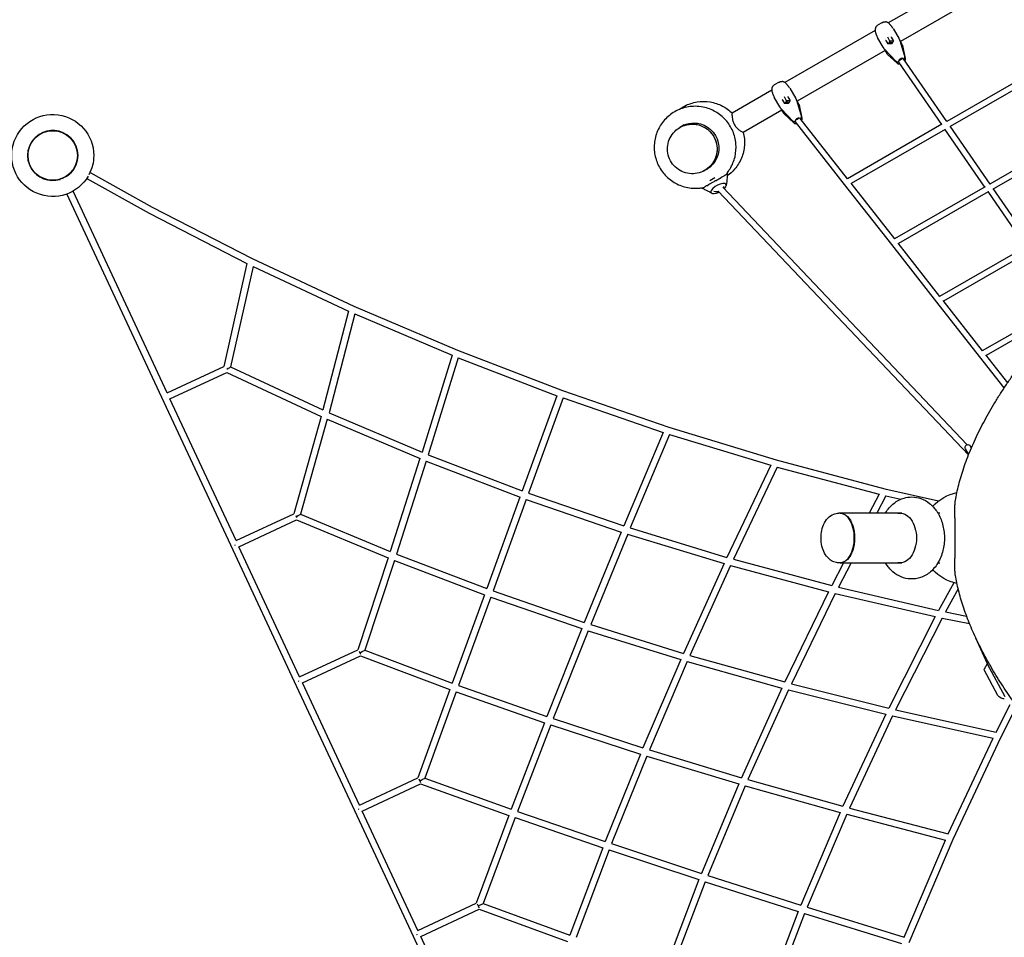
# Model space of a CAD drawing. Units: millimetres. Extents: x -6942 to 5604, y -6818 to 4193.
# Drawn here: x -3496 to -856, y -1071 to 1390 of the extents above; entities that cross this region are included whole.
import ezdxf

# ---------------------------------------------------------------- set-up
doc = ezdxf.new("R2010")
doc.units = ezdxf.units.MM
doc.linetypes.add('STRICHPUNKT', pattern=[1, 0.5, -0.25, 0, -0.25])
doc.layers.add('2D', color=7, linetype='Continuous')
doc.layers.add('SICHER-MIN', color=7, linetype='STRICHPUNKT')

msp = doc.modelspace()

# ---------------------------------------------------------------- linework, layer by layer
at = {"layer": '2D'}
for p, q in [((-907.523, 1531.408), (-1166.926, 1381.642)), ((-880.785, 1477.564), (-1133.664, 1331.564)), ((-1182.157, 1382.842), (-1195.395, 1375.199)), ((-1201.971, 1361.409), (-1444.054, 1221.642)), ((-1153.769, 1366.387), (-1143.887, 1349.27)), ((-1143.887, 1349.27), (-1138.807, 1340.471)), ((-1185.456, 1325.27), (-1195.339, 1342.387)), ((-1180.376, 1316.471), (-1185.456, 1325.27)), ((-1173.256, 1334.818), (-1168.102, 1325.892)), ((-1162.201, 1332.992), (-1168.374, 1343.684)), ((-1158.029, 1325.764), (-1168.116, 1325.892)), ((-1162.201, 1332.992), (-1167.108, 1325.879)), ((-1153.588, 1333.685), (-1162.201, 1332.992)), ((-1153.102, 1334.552), (-1158.256, 1343.479)), ((-1153.095, 1334.564), (-1158.029, 1325.764)), ((-1136.184, 1335.56), (-1122.82, 1291.021)), ((-1135.885, 1335.317), (-1136.077, 1335.206)), ((-1135.615, 1334.575), (-1122.251, 1290.036)), ((-1129.163, 1323.767), (-1134.243, 1332.566)), ((-1120.431, 1286.434), (-1128.059, 1320.927)), ((-1175.233, 1307.564), (-1410.792, 1171.564)), ((-1145.545, 1277.901), (-1177.435, 1311.744)), ((-1177.181, 1311.475), (-1177.373, 1311.363)), ((-1144.976, 1276.916), (-1176.866, 1310.759)), ((-1175.812, 1308.566), (-1170.732, 1299.767)), ((-1168.824, 1297.391), (-1142.766, 1273.539)), ((-1139.63, 1277.473), (-1139.392, 1277.611)), ((-1138.998, 1276.928), (-1139.392, 1277.611)), ((-1139.062, 1276.488), (-1138.859, 1276.605)), ((-1023.511, 1109.281), (-1138.82, 1276.546)), ((-1125.636, 1285.553), (-1125.406, 1285.686)), ((-1009.605, 1117.299), (-1125.607, 1285.569)), ((-1124.96, 1284.63), (-1124.837, 1284.7)), ((-742.524, 1271.377), (-1010.082, 1117.024)), ((-735.082, 1257.199), (-1000.494, 1104.083)), ((-1459.285, 1222.842), (-1472.523, 1215.199)), ((-1479.099, 1201.409), (-1585.625, 1139.906)), ((-1430.898, 1206.387), (-1421.015, 1189.27)), ((-1421.015, 1189.27), (-1415.935, 1180.471)), ((-1462.584, 1165.27), (-1472.467, 1182.387)), ((-1457.504, 1156.471), (-1462.584, 1165.27)), ((-1450.384, 1174.818), (-1445.23, 1165.892)), ((-1439.329, 1172.992), (-1445.503, 1183.684)), ((-1435.157, 1165.764), (-1445.244, 1165.892)), ((-1439.329, 1172.992), (-1444.236, 1165.879)), ((-1430.717, 1173.685), (-1439.329, 1172.992)), ((-1430.23, 1174.552), (-1435.384, 1183.479)), ((-1430.224, 1174.564), (-1435.157, 1165.764)), ((-1413.312, 1175.56), (-1399.948, 1131.021)), ((-1413.013, 1175.317), (-1413.205, 1175.206)), ((-1412.743, 1174.575), (-1399.379, 1130.036)), ((-1406.291, 1163.767), (-1411.371, 1172.566)), ((-1452.361, 1147.564), (-1555.625, 1087.944)), ((-1422.673, 1117.901), (-1454.563, 1151.744)), ((-1454.309, 1151.475), (-1454.501, 1151.363)), ((-1422.104, 1116.916), (-1453.994, 1150.759)), ((-1452.94, 1148.566), (-1447.86, 1139.767)), ((-1445.952, 1137.391), (-1419.894, 1113.539)), ((-1397.559, 1126.434), (-1405.187, 1160.927)), ((-1416.759, 1117.473), (-1416.52, 1117.611)), ((-1415.952, 1116.625), (-1416.52, 1117.611)), ((-1416.19, 1116.488), (-1415.952, 1116.625)), ((-1284.172, 948.509), (-1415.657, 1116.15)), ((-1402.734, 1125.57), (-1402.534, 1125.686)), ((-1275.863, 963.841), (-1402.719, 1125.579)), ((-1402.009, 1124.675), (-1401.966, 1124.7)), ((-1022.863, 1109.654), (-1276.283, 963.598)), ((-1725.783, 1101.132), (-1725.488, 1101.303)), ((-1714.176, 1107.833), (-1725.412, 1101.346)), ((-1014.4, 1096.064), (-1265.888, 951.123)), ((-907.781, 941.405), (-1014.848, 1096.715)), ((-893.871, 949.418), (-1001.1, 1104.962)), ((-640.624, 1095.433), (-894.555, 949.024)), ((-633.421, 1081.117), (-884.76, 936.202)), ((-3354.429, 986.05), (-3353.988, 985.804)), ((-3345.644, 1001.761), (-3345.204, 1001.515)), ((-3307.464, 980.413), (-3140.563, 887.094)), ((-1659.283, 985.951), (-1658.988, 986.121)), ((-1647.676, 992.652), (-1658.912, 986.165)), ((-1599.125, 979.022), (-1597.915, 976.926)), ((-3387.644, 962.085), (-3387.857, 962.542)), ((-3371.33, 969.692), (-3371.544, 970.149)), ((-3316.249, 964.702), (-3149.067, 871.226)), ((-1645.45, 958.719), (-1631.611, 966.709)), ((-1640.439, 952.375), (-1634.158, 956.001)), ((-1629.845, 958.491), (-1615.285, 966.897)), ((-1612.233, 968.659), (-1607.047, 971.654)), ((-1607.945, 950.874), (-1607.808, 949.883)), ((-1599.696, 975.897), (-1598.272, 976.72)), ((-1149.25, 802.412), (-1266.623, 952.06)), ((-3100.649, 389.214), (-3353.057, 930.504)), ((-1666.854, 939.541), (-1665.808, 937.728)), ((-1665.711, 937.784), (-1664.628, 938.409)), ((-1663.003, 939.347), (-1659.902, 941.138)), ((-1653.707, 944.714), (-1649.465, 947.163)), ((-1641.079, 933.231), (-1641.825, 933.897)), ((-1622.701, 930.496), (-951.518, 223.005)), ((-955.277, 250.215), (-1610.848, 941.25)), ((-1157.561, 787.083), (-1284.172, 948.509)), ((-906.856, 941.938), (-1149.855, 802.063)), ((-898.669, 928.189), (-1139.274, 789.692)), ((-797.297, 781.14), (-899.277, 929.069)), ((-783.385, 789.15), (-885.576, 937.385)), ((-3114.868, 377.115), (-3369.37, 922.897)), ((-3140.563, 887.094), (-2872.687, 749.673)), ((-3149.065, 871.225), (-2886.899, 736.734)), ((-1036.638, 632.908), (-1157.561, 787.083)), ((-1028.325, 648.235), (-1140.262, 790.953)), ((-796.051, 781.856), (-1029.148, 647.762)), ((-788.185, 767.923), (-1018.349, 635.516)), ((-2872.688, 749.674), (-2599.811, 621.794)), ((-2886.95, 736.76), (-2948.598, 460.117)), ((-2870.309, 728.68), (-2930.429, 458.895)), ((-2870.318, 728.685), (-2614.038, 608.582)), ((-913.866, 502.302), (-1019.621, 637.138)), ((-2614.084, 608.604), (-2683.22, 343.643)), ((-2599.812, 621.794), (-2322.369, 503.658)), ((-922.178, 486.974), (-1036.638, 632.908)), ((-729.795, 608.214), (-914.937, 501.685)), ((-2597.411, 601.208), (-2666.577, 336.136)), ((-2597.429, 601.215), (-2336.704, 490.198)), ((-787.115, 556.773), (-903.89, 489.582)), ((-2322.369, 503.658), (-2040.801, 395.454)), ((-2336.745, 490.215), (-2417.162, 230.167)), ((-2319.992, 483.461), (-2400.429, 223.352)), ((-2320.019, 483.471), (-2055.326, 381.753)), ((-856.01, 402.61), (-922.178, 486.974)), ((-846.652, 416.605), (-905.474, 491.602)), ((-3100.663, 389.245), (-2948.596, 460.127)), ((-2930.419, 458.942), (-2683.218, 343.652)), ((-3093.077, 372.921), (-2940.775, 443.913)), ((-2940.777, 443.912), (-2687.928, 325.987)), ((-2930.189, -18.93), (-3114.868, 377.115)), ((-2915.88, -7.024), (-3093.056, 372.931)), ((-2055.361, 381.766), (-2148.268, 126.506)), ((-2038.446, 375.61), (-2131.353, 120.349)), ((-2040.801, 395.454), (-1755.556, 297.355)), ((-2038.481, 375.622), (-1770.332, 283.402)), ((-2687.966, 326.005), (-2761.167, 65.112)), ((-2671.336, 318.645), (-2742.806, 63.922)), ((-2671.344, 318.648), (-2422.543, 212.913)), ((-2666.566, 336.176), (-2417.157, 230.183)), ((-1755.556, 297.355), (-1467.086, 209.515)), ((-1770.358, 283.411), (-1875.935, 32.452)), ((-1753.184, 277.817), (-1858.736, 26.916)), ((-1753.226, 277.829), (-1482.139, 195.283)), ((-953.192, 228.001), (-959.692, 239.259)), ((-943.811, 241.752), (-946.702, 246.759)), ((-2422.574, 212.927), (-2502.234, -36.346)), ((-2400.419, 223.384), (-2148.259, 126.529)), ((-951.025, 224.247), (-953.192, 228.001)), ((-2405.833, 206.182), (-2485.485, -43.069)), ((-2405.848, 206.188), (-2154.393, 109.603)), ((-1482.157, 195.288), (-1599.558, -52.227)), ((-1464.631, 190.237), (-1581.983, -57.174)), ((-1467.086, 209.515), (-1175.851, 132.076)), ((-1464.68, 190.25), (-1191.158, 117.52)), ((-1175.852, 132.076), (-1032.031, 99.289)), ((-2154.417, 109.612), (-2243.577, -135.354)), ((-2131.345, 120.373), (-1875.922, 32.483)), ((-1191.167, 117.523), (-1217.657, 66.5)), ((-1173.226, 113.015), (-1197.376, 66.5)), ((-1173.282, 113.028), (-1133.398, 103.936)), ((-2137.502, 103.456), (-2226.663, -141.51)), ((-2137.526, 103.464), (-1882.817, 15.82)), ((-2915.89, -7.003), (-2761.166, 65.117)), ((-2742.798, 63.953), (-2502.231, -36.339)), ((-1296.048, 66.5), (-1299.251, 66.5)), ((-1130.61, 66.5), (-1295.229, 66.5)), ((-1028.971, 66.5), (-1033.66, 66.5)), ((-2908.291, -23.321), (-2753.405, 48.875)), ((-2753.406, 48.874), (-2507.789, -53.523)), ((-1858.73, 26.932), (-1599.541, -52.19)), ((-1268.923, 46.763), (-1269.34, 47.477)), ((-1882.833, 15.825), (-1982.03, -226.311)), ((-1865.673, 10.231), (-1964.879, -231.927)), ((-1865.705, 10.241), (-1607.147, -68.688)), ((-2759.22, -385.575), (-2930.189, -18.93)), ((-2745.398, -372.625), (-2908.283, -23.317)), ((-2485.478, -43.046), (-2243.572, -135.339)), ((-1268.923, -46.763), (-1269.34, -47.477)), ((-2507.811, -53.514), (-2589.404, -299.895)), ((-2491.058, -60.183), (-2570.821, -301.037)), ((-2491.066, -60.18), (-2249.714, -152.261)), ((-1607.156, -68.685), (-1716.139, -309.754)), ((-1589.686, -73.737), (-1698.693, -314.859)), ((-1589.726, -73.726), (-1326.711, -144.183)), ((-1581.979, -57.166), (-1318.505, -127.746)), ((-1286.708, -66.5), (-1318.527, -127.789)), ((-1266.426, -66.5), (-1300.52, -132.168)), ((-1296.048, -66.5), (-1299.251, -66.5)), ((-1295.229, -66.5), (-1130.61, -66.5)), ((-1033.66, -66.5), (-1028.971, -66.5)), ((-991.272, -119.947), (-1032.232, -194.511)), ((-2249.729, -152.256), (-2336.081, -389.505)), ((-2232.814, -158.412), (-2319.166, -395.662)), ((-2232.829, -158.407), (-1988.754, -243.006)), ((-2226.657, -141.496), (-1982.021, -226.289)), ((-1326.713, -144.182), (-1444.443, -386.239)), ((-1308.895, -148.7), (-1426.676, -390.863)), ((-1308.942, -148.689), (-1040.827, -210.939)), ((-1300.519, -132.166), (-1032.205, -194.462)), ((-979.525, -135.949), (-1013.795, -198.333)), ((-1040.827, -210.939), (-1165.482, -456.34)), ((-1013.795, -198.333), (-956.654, -209.666)), ((-1964.876, -231.92), (-1716.125, -309.725)), ((-1022.663, -214.925), (-1147.411, -460.508)), ((-1022.718, -214.914), (-948.888, -229.557)), ((-1988.762, -243.004), (-2082.478, -478.779)), ((-1971.642, -248.664), (-2065.397, -484.537)), ((-1971.664, -248.657), (-1723.399, -326.31)), ((-932.719, -268.177), (-901.699, -337.066)), ((-2745.405, -372.61), (-2589.404, -299.895)), ((-2737.798, -388.924), (-2581.691, -316.159)), ((-2581.692, -316.159), (-2342.228, -406.417)), ((-2570.816, -301.023), (-2336.078, -389.498)), ((-1698.692, -314.857), (-1444.425, -386.202)), ((-1723.401, -326.309), (-1824.734, -563.041)), ((-1706.039, -331.491), (-1807.458, -568.425)), ((-1706.07, -331.482), (-1452.135, -402.734)), ((-901.572, -337.326), (-910.097, -352.091)), ((-901.541, -337.384), (-853.932, -424.807)), ((-872.672, -422.331), (-909.837, -354.084)), ((-2597.554, -732.27), (-2759.22, -385.575)), ((-2585.045, -716.502), (-2737.797, -388.924)), ((-2319.164, -395.655), (-2082.473, -478.765)), ((-1426.676, -390.863), (-1165.46, -456.296)), ((-2342.235, -406.414), (-2428.543, -643.543)), ((-2325.32, -412.57), (-2409.801, -644.678)), ((-2325.327, -412.568), (-2089.025, -495.542)), ((-1452.135, -402.734), (-1560.779, -643.06)), ((-1434.515, -407.455), (-1543.301, -648.094)), ((-1434.554, -407.445), (-1173.453, -472.85)), ((-877.795, -520.647), (-839.988, -446.95)), ((-1173.452, -472.848), (-1288.541, -719.618)), ((-1147.413, -460.507), (-877.769, -520.596)), ((-864.855, -534.859), (-828.834, -464.643)), ((-2089.027, -495.541), (-2178.161, -727.413)), ((-2071.967, -501.326), (-2161.162, -733.359)), ((-2071.981, -501.321), (-1831.636, -579.699)), ((-2065.396, -484.535), (-1824.725, -563.02)), ((-1155.586, -477.127), (-1270.877, -724.328)), ((-1155.633, -477.117), (-885.848, -537.237)), ((-1005.946, -793.508), (-885.844, -537.228)), ((-992.735, -807.734), (-864.855, -534.858)), ((-1831.636, -579.699), (-1926.086, -814.194)), ((-1807.458, -568.425), (-1560.766, -643.031)), ((-1814.417, -585.125), (-1908.995, -819.94)), ((-1814.439, -585.119), (-1567.956, -659.661)), ((-2585.049, -716.494), (-2428.543, -643.543)), ((-2577.442, -732.808), (-2420.881, -659.831)), ((-2420.882, -659.832), (-2184.516, -744.249)), ((-2409.8, -644.676), (-2178.158, -727.407)), ((-1567.955, -659.659), (-1668.051, -899.757)), ((-1543.303, -648.094), (-1288.524, -719.58)), ((-1550.575, -664.748), (-1650.867, -905.315)), ((-1550.606, -664.74), (-1295.884, -736.21)), ((-2440.358, -1069.376), (-2597.554, -732.27)), ((-2428.329, -1052.581), (-2577.442, -732.807)), ((-2161.162, -733.359), (-1926.08, -814.18)), ((-1295.88, -736.202), (-1401.615, -985.003)), ((-1270.885, -724.326), (-1005.925, -793.462)), ((-2184.516, -744.249), (-2271.795, -979.615)), ((-2167.527, -750.205), (-2253.048, -980.831)), ((-2167.533, -750.203), (-1932.615, -830.967)), ((-1278.353, -740.98), (-1384.346, -990.388)), ((-1278.393, -740.969), (-1013.321, -810.135)), ((-1124.33, -1070.842), (-1013.313, -810.117)), ((-1110.87, -1085.177), (-992.735, -807.734)), ((-1932.614, -830.966), (-2020.945, -1065.318)), ((-1915.551, -836.73), (-2004.027, -1071.468)), ((-1915.565, -836.725), (-1674.711, -916.487)), ((-1908.997, -819.939), (-1668.042, -899.735)), ((-1674.708, -916.48), (-1766.79, -1157.831)), ((-1657.574, -922.068), (-1749.868, -1163.974)), ((-1657.597, -922.061), (-1408.347, -1001.713)), ((-1650.874, -905.312), (-1401.602, -984.972)), ((-2428.33, -1052.58), (-2271.794, -979.615)), ((-2420.723, -1068.893), (-2264.192, -995.931)), ((-2264.192, -995.931), (-2027.099, -1082.225)), ((-2253.05, -980.831), (-2020.942, -1065.311)), ((-1408.341, -1001.697), (-1504.925, -1253.153)), ((-1384.362, -990.384), (-1124.313, -1070.801)), ((-1391.144, -1007.127), (-1487.999, -1259.287)), ((-1391.176, -1007.117), (-1131.067, -1087.554)), ((-2280.477, -1412.241), (-2440.358, -1069.376)), ((-2267.974, -1396.464), (-2420.726, -1068.886))]:
    msp.add_line(p, q, dxfattribs=at)
for radius in [67, 67, 66.5]:
    msp.add_circle((-3407.546, 1026.06), radius, dxfattribs=at)
at = {"layer": '2D', "extrusion": (0, 0, -1)}
for centre, radius, start, end in [((1137.823, 1318.767), 10, 149.999993, 167.530065), ((1162.072, 1304.767), 10, 312.469925, 329.999993), ((1414.951, 1158.767), 10, 149.999993, 167.530065), ((3407.546, 1026.06), 110, 210.223743, 180), ((1439.2, 1144.767), 10, 312.469925, 329.999993), ((3407.546, 1026.06), 110, 180, 208.197837), ((1627.758, 948.149), 20, 251.596819, 289.141999), ((1627.758, 948.149), 20, 195.30241, 204.423283), ((953.197, 243.009), 7.5, 330, 150), ((956.092, 0), 125, 42.854127, 77.705355), ((956.092, 0), 125, 282.294642, 317.145879)]:
    msp.add_arc(centre, radius, start, end, dxfattribs=at)
at = {"layer": '2D'}
for start, end in [(338.509003, 287.280207), (338.509005, 287.280204), (302.719793, 323.069417), (302.719796, 323.069414)]:
    msp.add_arc((-3407.546, 1026.06), 67, start, end, dxfattribs=at)
for centre, major_axis, ratio, start_param, end_param in [((-1173.838, 1334.826), (0.572, 0.004), 0.19367009, 0.41045259, 1.68053922), ((-1168.393, 1325.396), (0.289, 0.493), 0.19367011, 0.10974288, 1.46105348), ((-1132.234, 1281.087), (6.928, 4), 0.56887611, 0.35321047, 3.01626486), ((-1450.966, 1174.826), (0.572, 0.004), 0.19367009, 0.41045259, 1.68053922), ((-1445.521, 1165.396), (0.289, 0.493), 0.19367011, 0.10974288, 1.46105348), ((-1409.362, 1121.087), (-6.928, -4), 0.56887611, -2.56190866, -0.12532779), ((-1621.943, 937.48), (20.171, 10.625), 0.40518889, -0.95451591, 3.23706974), ((-1621.943, 937.48), (-20.171, -10.625), 0.40518889, 0.09547708, 1.43937157), ((-3144.815, 879.16), (-4.251, -7.934), 0.07109324, -0.00127376, 0.00127376), ((-2940.776, 453.842), (-10.344, -5.093), 0.06391351, 1.56058037, 3.09028748), ((-2754.808, 58.151), (3.802, -8.157), 0.00183034, -1.83835239, -1.16003926), ((-2753.616, 58.712), (-10.808, -5.236), 0.04770764, 1.45875395, 1.54965597), ((-2753.616, 58.712), (-10.808, -5.236), 0.04770764, 1.54965597, 3.09937844), ((-1296.048, 0), (0, -66.5), 0.57357644, 0, 3.14159265), ((-1295.229, 0), (0, 65.5), 0.57357644, -2.3659045, -0.77568815), ((-2919.049, -18.406), (3.802, -8.157), 0.00183034, -1.58125803, -1.45398522), ((-907.042, -278.152), (-25.981, 15), 0.33333334, 0.18156212, 0.43351993), ((-2583.794, -307.21), (3.802, -8.157), 0.00183034, -2.08231685, -0.95737154), ((-2582.076, -306.396), (-11.256, -5.372), 0.02975206, 1.41622354, 1.55025603), ((-2582.076, -306.396), (-11.256, -5.372), 0.02975206, 1.55025603, 3.11303384), ((-893.14, -340.391), (8.66, -5), 0.33333334, -2.70807273, -2.6422257), ((-2748.036, -383.766), (3.802, -8.157), 0.00183034, -1.65475113, -1.43047325), ((-2423.255, -651.008), (3.802, -8.157), 0.00183034, -2.22151142, -0.87781076), ((-2421.354, -650.107), (-11.553, -5.43), 0.01013926, 1.40396966, 1.55056903), ((-2421.354, -650.107), (-11.553, -5.43), 0.01013926, -4.73261628, -3.15179298), ((-2587.496, -727.565), (3.802, -8.157), 0.00183034, -1.68202922, -1.43119861), ((-2266.536, -987.093), (3.802, -8.157), 0.00183034, -2.25529857, -0.91224225), ((-2430.777, -1063.65), (3.802, -8.157), 0.00183034, -1.69694208, -1.44714938)]:
    msp.add_ellipse(centre, major_axis=major_axis, ratio=ratio, start_param=start_param, end_param=end_param, dxfattribs=at)
at = {"layer": '2D', "extrusion": (0, 0, -1)}
for centre, major_axis, ratio, start_param, end_param in [((-1173.54, 1334.311), (0.224, 0.564), 0.41167435, 0.01434532, 0.31505502), ((-1158.089, 1325.869), (4.763, 2.75), 0.82242323, -2.53752529, -0.60406737), ((-1157.674, 1343.471), (-0.6, 0.088), 0.41167432, -0.31505506, -0.01434536), ((-1157.972, 1343.986), (-0.289, -0.493), 0.19367011, 0.41045254, 1.68053917), ((-1152.527, 1334.556), (-0.572, -0.004), 0.19367009, 0.10974286, 1.46105343), ((-1145.469, 1332.011), (8.66, 5), 0.82242323, 0.09643852, 0.19198627), ((-1144.901, 1331.026), (8.66, 5), 0.82242323, 0.09643852, 0.19198627), ((-1169.718, 1318.011), (-8.66, -5), 0.82242323, -0.19198616, -0.09643841), ((-1169.149, 1317.026), (-8.66, -5), 0.82242323, -0.19198616, -0.09643841), ((-1141.687, 1281.034), (-4.33, -2.5), 0.82242323, -1.57079627, -0.19198616), ((-1141.118, 1280.049), (-4.33, -2.5), 0.82242323, -1.57079627, -0.19198616), ((-1132.234, 1281.087), (-6.587, -4.541), 0.39193162, 0, 2.82724558), ((-1127.462, 1289.247), (4.33, 2.5), 0.82242323, 0.19198627, 1.57079638), ((-1126.894, 1288.261), (4.33, 2.5), 0.82242323, 0.19198627, 1.57079638), ((-1450.669, 1174.311), (0.224, 0.564), 0.41167435, 0.01434532, 0.31505502), ((-1435.217, 1165.869), (4.763, 2.75), 0.82242323, -2.53752529, -0.60406737), ((-1434.802, 1183.471), (-0.6, 0.088), 0.41167432, -0.31505506, -0.01434536), ((-1435.1, 1183.986), (-0.289, -0.493), 0.19367011, 0.41045254, 1.68053917), ((-1429.655, 1174.556), (-0.572, -0.004), 0.19367009, 0.10974286, 1.46105343), ((-1422.598, 1172.011), (8.66, 5), 0.82242323, 0.09643852, 0.19198627), ((-1422.029, 1171.026), (8.66, 5), 0.82242323, 0.09643852, 0.19198627), ((-1446.846, 1158.011), (-8.66, -5), 0.82242323, -0.19198616, -0.09643841), ((-1446.277, 1157.026), (-8.66, -5), 0.82242323, -0.19198616, -0.09643841), ((-1687.975, 1046.173), (-33.5, 58.024), 0.9961947, -0.13408783, 0.78539819), ((-1692.238, 1043.712), (-33.25, 57.591), 0.9961947, 0, 1.57079633), ((-1692.162, 1043.756), (-33.25, 57.591), 0.9961947, 0, 3.14225045), ((-1687.975, 1046.173), (33.5, -58.024), 0.9961947, -2.35619446, 0.13408667), ((-1418.815, 1121.034), (-4.33, -2.5), 0.82242323, -1.57079627, -0.19198616), ((-1418.246, 1120.049), (-4.33, -2.5), 0.82242323, -1.57079627, -0.19198616), ((-1409.362, 1121.087), (-6.295, -4.937), 0.38946224, 0, 2.63053822), ((-1409.362, 1121.087), (-6.928, -4), 0.56887611, -0.15362961, -0.12532787), ((-1404.591, 1129.247), (4.33, 2.5), 0.82242323, 0.19198627, 1.57079638), ((-1404.022, 1128.261), (4.33, 2.5), 0.82242323, 0.19198627, 1.57079638), ((-1687.221, 1046.609), (-33.5, 58.024), 0.9961947, -0.1271871, -0.00650244), ((-1692.162, 1043.756), (-33.25, 57.591), 0.9961947, -0.00065782, 0.00000001), ((-1682.239, 1049.485), (-33.5, 58.024), 0.9961947, -0.1222366, -0.04961424), ((-1681.484, 1049.921), (-33.5, 58.024), 0.9961947, -0.12223377, -0.05615242), ((-1692.238, 1043.712), (33.25, -57.591), 0.9961947, -1.57079633, 0), ((-1687.221, 1046.609), (33.5, -58.024), 0.9961947, 0.00650244, 0.1271861), ((-1682.239, 1049.485), (33.5, -58.024), 0.9961947, 0.04961424, 0.12223582), ((-1681.484, 1049.921), (33.5, -58.024), 0.9961947, 0.05615242, 0.12223299), ((-1295.229, 0), (0, 66.5), 0.57357644, -0.01073816, 3.15233081), ((-1136.076, 0), (0, 67), 0.66913061, -0.1222334, 1.57079633), ((-1128.644, 0), (0, 67), 0.66913061, -0.12223622, -0.08297892), ((-1136.076, 0), (0, -67), 0.66913061, -1.57079633, 0.1222334), ((-1128.644, 0), (0, -67), 0.66913061, 0.08297892, 0.12223623), ((-901.436, -357.091), (-8.66, 5), 0.33333334, -0.49936696, 0), ((-864.271, -425.338), (8.66, -5), 0.33333334, 0.03062127, 2.6422257), ((-2264.635, -986.192), (-11.586, -5.36), 0.01013926, 1.40397289, 1.55056903), ((-2264.635, -986.192), (-11.586, -5.36), 0.01013926, -4.73261628, -3.15179298)]:
    msp.add_ellipse(centre, major_axis=major_axis, ratio=ratio, start_param=start_param, end_param=end_param, dxfattribs=at)
at = {"layer": '2D'}
for points, knots in [([(-1201.028, 1368.678), (-1200.767, 1369.385), (-1200.449, 1370.038), (-1199.749, 1371.217), (-1199.368, 1371.744), (-1198.585, 1372.682), (-1198.184, 1373.094), (-1197.378, 1373.829), (-1196.975, 1374.151), (-1196.177, 1374.724), (-1195.783, 1374.975), (-1195.395, 1375.199)], [5.989567537, 5.989567537, 5.989567537, 5.989567537, 6.087025097, 6.087025097, 6.184482657, 6.184482657, 6.281940217, 6.281940217, 6.379397778, 6.379397778, 6.476855338, 6.476855338, 6.476855338, 6.476855338]), ([(-1182.157, 1382.842), (-1181.803, 1383.046), (-1181.427, 1383.244), (-1180.621, 1383.617), (-1180.191, 1383.792), (-1179.269, 1384.108), (-1178.776, 1384.248), (-1177.717, 1384.473), (-1177.15, 1384.558), (-1175.948, 1384.643), (-1175.312, 1384.643), (-1174.653, 1384.584)], [1.424054263, 1.424054263, 1.424054263, 1.424054263, 1.512998095, 1.512998095, 1.601941926, 1.601941926, 1.690885758, 1.690885758, 1.779829589, 1.779829589, 1.86877342, 1.86877342, 1.86877342, 1.86877342]), ([(-1161.213, 1376.652), (-1161.923, 1377.423), (-1162.652, 1378.157), (-1164.146, 1379.535), (-1164.908, 1380.177), (-1166.496, 1381.372), (-1167.319, 1381.924), (-1169.061, 1382.921), (-1169.976, 1383.366), (-1172.029, 1384.119), (-1173.167, 1384.433), (-1174.527, 1384.572)], [0, 0, 0, 0, 0.29746175, 0.29746175, 0.5949235, 0.5949235, 0.89238526, 0.89238526, 1.18984701, 1.18984701, 1.48730876, 1.48730876, 1.48730876, 1.48730876]), ([(-1154.543, 1367.726), (-1154.945, 1368.375), (-1155.355, 1369.016), (-1156.194, 1370.28), (-1156.622, 1370.902), (-1157.495, 1372.122), (-1157.939, 1372.72), (-1158.846, 1373.89), (-1159.308, 1374.463), (-1160.248, 1375.58), (-1160.727, 1376.124), (-1161.213, 1376.652)], [2.27697314, 2.27697314, 2.27697314, 2.27697314, 2.48654992, 2.48654992, 2.69612669, 2.69612669, 2.90570346, 2.90570346, 3.11528024, 3.11528024, 3.32485701, 3.32485701, 3.32485701, 3.32485701]), ([(-1200.98, 1368.805), (-1201.432, 1367.636), (-1201.675, 1366.56), (-1201.974, 1364.513), (-1202.025, 1363.541), (-1202.004, 1361.61), (-1201.93, 1360.658), (-1201.682, 1358.755), (-1201.508, 1357.808), (-1201.071, 1355.894), (-1200.808, 1354.931), (-1200.506, 1353.966)], [2.74402112, 2.74402112, 2.74402112, 2.74402112, 3.03099148, 3.03099148, 3.31796184, 3.31796184, 3.60493219, 3.60493219, 3.89190255, 3.89190255, 4.17887291, 4.17887291, 4.17887291, 4.17887291]), ([(-1200.506, 1353.966), (-1200.292, 1353.281), (-1200.06, 1352.595), (-1199.563, 1351.221), (-1199.298, 1350.535), (-1198.738, 1349.165), (-1198.442, 1348.481), (-1197.822, 1347.115), (-1197.498, 1346.434), (-1196.823, 1345.075), (-1196.472, 1344.399), (-1196.111, 1343.727)], [0, 0, 0, 0, 0.20958076, 0.20958076, 0.41916153, 0.41916153, 0.62874229, 0.62874229, 0.83832306, 0.83832306, 1.04790382, 1.04790382, 1.04790382, 1.04790382]), ([(-1138.807, 1340.471), (-1138.803, 1340.465), (-1138.8, 1340.459), (-1138.404, 1339.773), (-1138.048, 1339.142), (-1137.617, 1338.373), (-1137.566, 1338.28), (-1137.509, 1338.18)], [-0.400215396, -0.400215396, -0.400215396, -0.400215396, -0.397158366, -0.397158366, -0.05082906, -0.05082906, 0, 0, 0, 0]), ([(-1134.243, 1332.566), (-1134.244, 1332.569), (-1134.246, 1332.572), (-1134.449, 1332.923), (-1134.664, 1333.28), (-1134.956, 1333.763), (-1134.991, 1333.822), (-1135.031, 1333.886)], [-0.400215396, -0.400215396, -0.400215396, -0.400215396, -0.397158366, -0.397158366, -0.05082906, -0.05082906, 0, 0, 0, 0]), ([(-1179.04, 1314.202), (-1179.195, 1314.462), (-1179.317, 1314.667), (-1179.758, 1315.412), (-1180.059, 1315.922), (-1180.369, 1316.459), (-1180.373, 1316.465), (-1180.376, 1316.471)], [-0.37022437, -0.37022437, -0.37022437, -0.37022437, -0.250546675, -0.250546675, 0, 0, 0.0028319, 0.0028319, 0.0028319, 0.0028319]), ([(-1176.561, 1309.908), (-1176.466, 1309.734), (-1176.393, 1309.602), (-1176.136, 1309.138), (-1175.974, 1308.847), (-1175.815, 1308.572), (-1175.814, 1308.569), (-1175.812, 1308.566)], [-0.37022437, -0.37022437, -0.37022437, -0.37022437, -0.250546675, -0.250546675, 0, 0, 0.0028319, 0.0028319, 0.0028319, 0.0028319]), ([(-1142.766, 1273.539), (-1142.186, 1273.008), (-1141.536, 1272.598), (-1140.108, 1271.955), (-1139.329, 1271.761), (-1137.785, 1271.572), (-1137.02, 1271.587), (-1136.034, 1271.708), (-1135.788, 1271.747), (-1135.545, 1271.794)], [-0.863934095, -0.863934095, -0.863934095, -0.863934095, -0.65337815, -0.65337815, -0.404314735, -0.404314735, -0.139812139, -0.139812139, -0.050054081, -0.050054081, -0.050054081, -0.050054081]), ([(-1121.871, 1280.149), (-1121.615, 1280.512), (-1121.379, 1280.897), (-1120.813, 1282.006), (-1120.528, 1282.782), (-1120.228, 1284.505), (-1120.218, 1285.459), (-1120.429, 1286.424), (-1120.43, 1286.429), (-1120.431, 1286.434)], [6.461058597, 6.461058597, 6.461058597, 6.461058597, 6.618114152, 6.618114152, 6.882616728, 6.882616728, 7.145750588, 7.145750588, 7.147119305, 7.147119305, 7.147119305, 7.147119305]), ([(-1478.156, 1208.678), (-1477.895, 1209.385), (-1477.577, 1210.038), (-1476.877, 1211.217), (-1476.496, 1211.744), (-1475.713, 1212.682), (-1475.312, 1213.094), (-1474.507, 1213.829), (-1474.103, 1214.151), (-1473.306, 1214.724), (-1472.911, 1214.975), (-1472.523, 1215.199)], [5.989567537, 5.989567537, 5.989567537, 5.989567537, 6.087025097, 6.087025097, 6.184482657, 6.184482657, 6.281940217, 6.281940217, 6.379397778, 6.379397778, 6.476855338, 6.476855338, 6.476855338, 6.476855338]), ([(-1459.285, 1222.842), (-1458.931, 1223.046), (-1458.555, 1223.244), (-1457.749, 1223.617), (-1457.319, 1223.792), (-1456.397, 1224.108), (-1455.904, 1224.248), (-1454.845, 1224.473), (-1454.279, 1224.558), (-1453.076, 1224.643), (-1452.441, 1224.643), (-1451.781, 1224.584)], [1.424054263, 1.424054263, 1.424054263, 1.424054263, 1.512998095, 1.512998095, 1.601941926, 1.601941926, 1.690885758, 1.690885758, 1.779829589, 1.779829589, 1.86877342, 1.86877342, 1.86877342, 1.86877342]), ([(-1438.341, 1216.652), (-1439.051, 1217.423), (-1439.78, 1218.157), (-1441.274, 1219.535), (-1442.036, 1220.177), (-1443.624, 1221.372), (-1444.447, 1221.924), (-1446.189, 1222.921), (-1447.104, 1223.366), (-1449.157, 1224.119), (-1450.295, 1224.433), (-1451.655, 1224.572)], [0, 0, 0, 0, 0.29746175, 0.29746175, 0.5949235, 0.5949235, 0.89238526, 0.89238526, 1.18984701, 1.18984701, 1.48730876, 1.48730876, 1.48730876, 1.48730876]), ([(-1431.671, 1207.726), (-1432.073, 1208.375), (-1432.483, 1209.016), (-1433.322, 1210.28), (-1433.751, 1210.902), (-1434.623, 1212.122), (-1435.068, 1212.72), (-1435.974, 1213.89), (-1436.436, 1214.463), (-1437.377, 1215.58), (-1437.855, 1216.124), (-1438.341, 1216.652)], [2.27697314, 2.27697314, 2.27697314, 2.27697314, 2.48654992, 2.48654992, 2.69612669, 2.69612669, 2.90570346, 2.90570346, 3.11528024, 3.11528024, 3.32485701, 3.32485701, 3.32485701, 3.32485701]), ([(-1478.108, 1208.805), (-1478.56, 1207.636), (-1478.803, 1206.56), (-1479.102, 1204.513), (-1479.153, 1203.541), (-1479.132, 1201.61), (-1479.058, 1200.658), (-1478.81, 1198.755), (-1478.636, 1197.808), (-1478.199, 1195.894), (-1477.936, 1194.931), (-1477.634, 1193.966)], [2.74402112, 2.74402112, 2.74402112, 2.74402112, 3.03099148, 3.03099148, 3.31796184, 3.31796184, 3.60493219, 3.60493219, 3.89190255, 3.89190255, 4.17887291, 4.17887291, 4.17887291, 4.17887291]), ([(-1477.634, 1193.966), (-1477.42, 1193.281), (-1477.188, 1192.595), (-1476.691, 1191.221), (-1476.426, 1190.535), (-1475.866, 1189.165), (-1475.57, 1188.481), (-1474.95, 1187.115), (-1474.626, 1186.434), (-1473.951, 1185.075), (-1473.601, 1184.399), (-1473.239, 1183.727)], [0, 0, 0, 0, 0.20958076, 0.20958076, 0.41916153, 0.41916153, 0.62874229, 0.62874229, 0.83832306, 0.83832306, 1.04790382, 1.04790382, 1.04790382, 1.04790382]), ([(-1727.97, 1149.188), (-1723.195, 1152.771), (-1718.127, 1155.962), (-1702.459, 1164.122), (-1691.215, 1167.848), (-1668.117, 1171.571), (-1656.267, 1171.567), (-1633.152, 1167.833), (-1621.892, 1164.098), (-1602.005, 1153.747), (-1593.235, 1147.408), (-1585.561, 1139.943)], [5.64154673, 5.64154673, 5.64154673, 5.64154673, 5.8044932, 5.8044932, 6.12372801, 6.12372801, 6.44315458, 6.44315458, 6.76299975, 6.76299975, 7.05541459, 7.05541459, 7.05541459, 7.05541459]), ([(-1415.935, 1180.471), (-1415.931, 1180.465), (-1415.928, 1180.459), (-1415.532, 1179.773), (-1415.176, 1179.142), (-1414.746, 1178.373), (-1414.694, 1178.28), (-1414.638, 1178.18)], [-0.400215396, -0.400215396, -0.400215396, -0.400215396, -0.397158366, -0.397158366, -0.05082906, -0.05082906, 0, 0, 0, 0]), ([(-1411.371, 1172.566), (-1411.373, 1172.569), (-1411.374, 1172.572), (-1411.577, 1172.923), (-1411.792, 1173.28), (-1412.084, 1173.763), (-1412.12, 1173.822), (-1412.159, 1173.886)], [-0.400215396, -0.400215396, -0.400215396, -0.400215396, -0.397158366, -0.397158366, -0.05082906, -0.05082906, 0, 0, 0, 0]), ([(-1684.95, 1157.983), (-1696.658, 1157.983), (-1708.365, 1156.092), (-1730.58, 1148.718), (-1741.085, 1143.239), (-1759.835, 1129.25), (-1768.077, 1120.742), (-1781.472, 1101.557), (-1786.621, 1090.881), (-1793.308, 1068.435), (-1794.841, 1056.669), (-1794.136, 1033.23), (-1791.893, 1021.562), (-1783.853, 999.508), (-1778.055, 989.126), (-1763.488, 970.704), (-1754.722, 962.668), (-1735.108, 949.762), (-1724.266, 944.893), (-1701.61, 938.82), (-1689.8, 937.613), (-1674.263, 938.523), (-1670.439, 938.949), (-1666.649, 939.575)], [0, 0, 0, 0, 0.31961623, 0.31961623, 0.63891072, 0.63891072, 0.95816373, 0.95816373, 1.27767185, 1.27767185, 1.59762928, 1.59762928, 1.91805169, 1.91805169, 2.23877171, 2.23877171, 2.55950544, 2.55950544, 2.87996331, 2.87996331, 3.19996346, 3.19996346, 3.30484454, 3.30484454, 3.30484454, 3.30484454]), ([(-1599.551, 978.495), (-1596.503, 982.239), (-1593.704, 986.184), (-1585.046, 1000.27), (-1580.529, 1011.23), (-1575.161, 1034.032), (-1574.316, 1045.871), (-1576.387, 1069.234), (-1579.307, 1080.753), (-1588.619, 1102.305), (-1595.013, 1112.332), (-1610.629, 1129.873), (-1619.849, 1137.385), (-1640.18, 1149.122), (-1651.285, 1153.349), (-1670.066, 1157.223), (-1677.508, 1157.983), (-1684.95, 1157.983)], [4.02626987, 4.02626987, 4.02626987, 4.02626987, 4.15804751, 4.15804751, 4.47762776, 4.47762776, 4.79767467, 4.79767467, 5.11816856, 5.11816856, 5.43891405, 5.43891405, 5.75961726, 5.75961726, 6.08000046, 6.08000046, 6.28318531, 6.28318531, 6.28318531, 6.28318531]), ([(-1585.625, 1139.906), (-1585.648, 1139.893), (-1585.67, 1139.869), (-1585.868, 1139.543), (-1585.964, 1138.489), (-1585.962, 1135.574), (-1585.913, 1134.074), (-1585.702, 1130.96), (-1585.567, 1129.444), (-1585.11, 1125.692), (-1584.746, 1123.373), (-1583.547, 1118.067), (-1582.63, 1115.044), (-1580.66, 1110.693), (-1579.948, 1109.338), (-1577.229, 1104.868), (-1575.046, 1102.33), (-1570.571, 1097.82), (-1567.932, 1095.663), (-1564.194, 1092.896), (-1562.977, 1092.052), (-1560.456, 1090.38), (-1559.222, 1089.622), (-1556.882, 1088.294), (-1556.009, 1087.902), (-1555.702, 1087.924)], [-92.53543173, -92.53543173, -92.53543173, -92.53543173, -91.30452923, -91.30452923, -80.73622178, -80.73622178, -73.40237672, -73.40237672, -67.67269546, -67.67269546, -60.20534209, -60.20534209, -51.2937617, -51.2937617, -47.1263614, -47.1263614, -37.15910325, -37.15910325, -25.0884201, -25.0884201, -18.80460785, -18.80460785, -10.83085655, -10.83085655, 0, 0, 0, 0]), ([(-1456.168, 1154.202), (-1456.324, 1154.462), (-1456.445, 1154.667), (-1456.887, 1155.412), (-1457.187, 1155.922), (-1457.497, 1156.459), (-1457.501, 1156.465), (-1457.504, 1156.471)], [-0.37022437, -0.37022437, -0.37022437, -0.37022437, -0.250546675, -0.250546675, 0, 0, 0.0028319, 0.0028319, 0.0028319, 0.0028319]), ([(-1453.689, 1149.908), (-1453.594, 1149.734), (-1453.521, 1149.602), (-1453.264, 1149.138), (-1453.102, 1148.847), (-1452.944, 1148.572), (-1452.942, 1148.569), (-1452.94, 1148.566)], [-0.37022437, -0.37022437, -0.37022437, -0.37022437, -0.250546675, -0.250546675, 0, 0, 0.0028319, 0.0028319, 0.0028319, 0.0028319]), ([(-1419.894, 1113.539), (-1419.314, 1113.008), (-1418.665, 1112.598), (-1417.236, 1111.955), (-1416.457, 1111.761), (-1414.913, 1111.572), (-1414.148, 1111.587), (-1413.035, 1111.724), (-1412.665, 1111.79), (-1412.302, 1111.873)], [-0.863934095, -0.863934095, -0.863934095, -0.863934095, -0.65337815, -0.65337815, -0.404314735, -0.404314735, -0.139812139, -0.139812139, -0.004201929, -0.004201929, -0.004201929, -0.004201929]), ([(-1398.75, 1120.519), (-1398.589, 1120.772), (-1398.437, 1121.035), (-1397.941, 1122.006), (-1397.656, 1122.782), (-1397.356, 1124.505), (-1397.346, 1125.459), (-1397.557, 1126.424), (-1397.558, 1126.429), (-1397.559, 1126.434)], [6.513401236, 6.513401236, 6.513401236, 6.513401236, 6.618114152, 6.618114152, 6.882616728, 6.882616728, 7.145750588, 7.145750588, 7.147119305, 7.147119305, 7.147119305, 7.147119305]), ([(-1659.283, 985.951), (-1665.405, 982.416), (-1672.098, 979.872), (-1685.949, 977.018), (-1693.105, 976.711), (-1707.161, 978.362), (-1714.058, 980.324), (-1726.898, 986.317), (-1732.837, 990.351), (-1743.156, 1000.085), (-1747.533, 1005.786), (-1754.279, 1018.277), (-1756.645, 1025.066), (-1759.125, 1039.044), (-1759.238, 1046.229), (-1757.198, 1060.266), (-1755.047, 1067.115), (-1748.699, 1079.78), (-1744.506, 1085.595), (-1735.415, 1094.691), (-1730.79, 1098.242), (-1725.783, 1101.132)], [2.61964319, 2.61964319, 2.61964319, 2.61964319, 2.93894436, 2.93894436, 3.25838445, 3.25838445, 3.57818526, 3.57818526, 3.89842435, 3.89842435, 4.21900621, 4.21900621, 4.5397013, 4.5397013, 4.86023587, 4.86023587, 5.18039831, 5.18039831, 5.500123, 5.500123, 5.76123584, 5.76123584, 5.76123584, 5.76123584]), ([(-1555.561, 1087.982), (-1552.688, 1076.635), (-1551.638, 1064.828), (-1553.299, 1041.452), (-1556.016, 1029.887), (-1564.955, 1008.213), (-1571.168, 998.105), (-1584.631, 982.492), (-1591.269, 976.464), (-1598.537, 971.325)], [1.32546444, 1.32546444, 1.32546444, 1.32546444, 1.64514136, 1.64514136, 1.96542696, 1.96542696, 2.2852307, 2.2852307, 2.52818895, 2.52818895, 2.52818895, 2.52818895]), ([(-1640.439, 952.375), (-1641.195, 951.938), (-1644.135, 950.241), (-1647.136, 948.508), (-1649.282, 947.269), (-1649.465, 947.163)], [0.7622580514, 0.7622580514, 0.7622580514, 0.7622580514, 0.7750988377, 0.8125823648, 0.816085657, 0.816085657, 0.816085657, 0.816085657]), ([(-1629.845, 958.491), (-1630.764, 957.961), (-1632.203, 957.129), (-1633.641, 956.3), (-1634.158, 956.001)], [0.7037697107, 0.7037697107, 0.7037697107, 0.7037697107, 0.7188735472, 0.7273831968, 0.7273831968, 0.7273831968, 0.7273831968]), ([(-1612.233, 968.659), (-1612.535, 968.485), (-1613.529, 967.911), (-1614.558, 967.317), (-1615.285, 966.897)], [0.6003370156, 0.6003370156, 0.6003370156, 0.6003370156, 0.606422966, 0.6200824617, 0.6200824617, 0.6200824617, 0.6200824617]), ([(-1599.696, 975.897), (-1599.892, 975.784), (-1600.701, 975.317), (-1602.493, 974.282), (-1604.897, 972.894), (-1606.528, 971.953), (-1607.047, 971.654)], [0.4840560705, 0.4840560705, 0.4840560705, 0.4840560705, 0.4939723849, 0.5220850302, 0.5501976755, 0.5626485084, 0.5626485084, 0.5626485084, 0.5626485084]), ([(-1597.914, 976.926), (-1598.273, 973.703), (-1598.632, 970.481), (-1599.793, 959.997), (-1600.592, 952.765), (-1601.348, 945.594)], [0, 0, 0, 0, 10.00004903, 10.00004903, 32.5793289, 32.5793289, 32.5793289, 32.5793289]), ([(-1597.914, 976.926), (-1597.914, 976.926), (-1597.933, 976.915), (-1598.04, 976.854), (-1598.14, 976.796), (-1598.272, 976.72)], [0.4301134739, 0.4301134739, 0.4301134739, 0.4301134739, 0.4377470943, 0.4377470943, 0.4516511732, 0.4516511732, 0.4516511732, 0.4516511732]), ([(-1640.144, 925.012), (-1642.96, 926.441), (-1645.717, 927.822), (-1650.947, 930.431), (-1653.38, 931.637), (-1659.139, 934.476), (-1662.47, 936.106), (-1665.808, 937.728)], [0, 0, 0, 0, 10.00419524, 10.00419524, 18.66350438, 18.66350438, 30.44540417, 30.44540417, 30.44540417, 30.44540417]), ([(-1665.711, 937.784), (-1665.745, 937.764), (-1665.77, 937.75), (-1665.786, 937.74), (-1665.786, 937.74), (-1665.786, 937.74), (-1665.786, 937.74)], [0.99264479435, 0.99264479435, 0.99264479435, 0.99264479435, 1, 1, 1, 1.00000010639, 1.00000010639, 1.00000010639, 1.00000010639]), ([(-1663.003, 939.347), (-1663.323, 939.162), (-1663.923, 938.816), (-1664.41, 938.535), (-1664.628, 938.409)], [0.9305978863, 0.9305978863, 0.9305978863, 0.9305978863, 0.9437747094, 0.9575340902, 0.9575340902, 0.9575340902, 0.9575340902]), ([(-1653.707, 944.714), (-1653.958, 944.569), (-1655.932, 943.43), (-1658.029, 942.219), (-1659.632, 941.293), (-1659.902, 941.138)], [0.8446898302, 0.8446898302, 0.8446898302, 0.8446898302, 0.8500658918, 0.8875494189, 0.8953931518, 0.8953931518, 0.8953931518, 0.8953931518]), ([(-986.92, 100.664), (-985.765, 107.276), (-984.457, 114), (-981.452, 127.999), (-979.737, 135.284), (-975.949, 150.064), (-973.876, 157.558), (-969.364, 172.733), (-966.925, 180.414), (-961.681, 195.942), (-958.876, 203.788), (-952.9, 219.622), (-949.729, 227.61), (-943.028, 243.703), (-939.497, 251.809), (-932.085, 268.112), (-928.204, 276.31), (-920.104, 292.772), (-915.884, 301.037), (-907.123, 317.608), (-902.581, 325.913), (-893.194, 342.537), (-888.35, 350.855), (-878.381, 367.476), (-873.257, 375.779), (-862.756, 392.341), (-857.378, 400.599), (-846.4, 417.042), (-840.799, 425.227), (-829.407, 441.493), (-823.615, 449.574), (-812.125, 465.262), (-806.434, 472.875), (-800.688, 480.413)], [2.35953478, 2.35953478, 2.35953478, 2.35953478, 49.1239201, 49.1239201, 98.24784019, 98.24784019, 147.37176029, 147.37176029, 196.49568039, 196.49568039, 245.61960048, 245.61960048, 294.74352058, 294.74352058, 343.86744068, 343.86744068, 392.99136077, 392.99136077, 442.11528087, 442.11528087, 491.23920097, 491.23920097, 540.36312106, 540.36312106, 589.48704116, 589.48704116, 638.61096126, 638.61096126, 687.73488135, 687.73488135, 736.85880145, 736.85880145, 783.90157295, 783.90157295, 783.90157295, 783.90157295]), ([(-1104.121, 110), (-1095.562, 110), (-1087.027, 108.451), (-1070.77, 102.625), (-1063.149, 98.217), (-1048.717, 86.815), (-1042.242, 79.526), (-1030.632, 62.329), (-1025.931, 52.165), (-1018.988, 30.204), (-1016.964, 18.327), (-1015.894, -5.668), (-1016.872, -17.786), (-1021.928, -41.291), (-1025.992, -52.689), (-1037.376, -73.386), (-1044.567, -82.799), (-1061.38, -97.26), (-1070.482, -102.746), (-1089.087, -108.972), (-1098.211, -110.321), (-1115.813, -109.565), (-1124.247, -107.655), (-1140.305, -101.158), (-1147.803, -96.41), (-1161.968, -84.312), (-1168.274, -76.659), (-1173.802, -67.795), (-1174.195, -67.149), (-1174.582, -66.5)], [0, 0, 0, 0, 0.23536863, 0.23536863, 0.48630797, 0.48630797, 0.7809418, 0.7809418, 1.12940722, 1.12940722, 1.50421012, 1.50421012, 1.88185157, 1.88185157, 2.25879839, 2.25879839, 2.61935, 2.61935, 2.92128812, 2.92128812, 3.17034887, 3.17034887, 3.40595655, 3.40595655, 3.660812, 3.660812, 3.96213491, 3.96213491, 3.98567121, 3.98567121, 3.98567121, 3.98567121]), ([(-1174.582, 66.5), (-1174.474, 66.681), (-1174.365, 66.862), (-1168.358, 76.827), (-1160.829, 85.863), (-1143.564, 99.356), (-1134.382, 104.301), (-1117.792, 109.02), (-1110.96, 110), (-1104.121, 110)], [5.439106748, 5.439106748, 5.439106748, 5.439106748, 5.445679548, 5.445679548, 5.801372842, 5.801372842, 6.095096596, 6.095096596, 6.283185307, 6.283185307, 6.283185307, 6.283185307]), ([(-988.147, 63.919), (-988.155, 64.228), (-988.162, 64.539), (-988.19, 65.806), (-988.208, 66.771), (-988.236, 68.708), (-988.247, 69.679), (-988.26, 71.607), (-988.264, 72.565), (-988.264, 74.448), (-988.26, 75.405), (-988.247, 77.334), (-988.236, 78.305), (-988.208, 80.241), (-988.19, 81.207), (-988.148, 83.116), (-988.123, 84.059), (-988.065, 85.905), (-988.033, 86.81), (-987.962, 88.566), (-987.923, 89.417), (-987.839, 91.054), (-987.795, 91.839), (-987.7, 93.333), (-987.65, 94.041), (-987.546, 95.374), (-987.49, 96.021), (-987.372, 97.257), (-987.31, 97.846), (-987.178, 98.949), (-987.11, 99.464), (-986.999, 100.192), (-986.96, 100.434), (-986.92, 100.664)], [81.18354742, 81.18354742, 81.18354742, 81.18354742, 82.10772515, 82.10772515, 84.93220805, 84.93220805, 87.75669095, 87.75669095, 90.58117385, 90.58117385, 93.40565676, 93.40565676, 96.23013966, 96.23013966, 99.05462256, 99.05462256, 101.87910546, 101.87910546, 104.70358836, 104.70358836, 107.52807127, 107.52807127, 110.35255417, 110.35255417, 113.17703707, 113.17703707, 116.01235982, 116.01235982, 118.84768258, 118.84768258, 121.68300533, 121.68300533, 123.21484996, 123.21484996, 123.21484996, 123.21484996]), ([(-1299.251, -66.5), (-1303.789, -66.5), (-1308.308, -65.643), (-1316.908, -62.458), (-1320.909, -60.04), (-1328.679, -53.704), (-1332.171, -49.573), (-1338.687, -39.545), (-1341.366, -33.437), (-1345.371, -20.251), (-1346.591, -13.125), (-1347.451, 1.175), (-1347.112, 8.343), (-1344.873, 22.339), (-1342.973, 29.164), (-1337.373, 41.984), (-1333.678, 48.012), (-1324.515, 57.576), (-1319.371, 61.381), (-1308.899, 65.523), (-1304.088, 66.5), (-1299.251, 66.5)], [3.14159265, 3.14159265, 3.14159265, 3.14159265, 3.35087075, 3.35087075, 3.57914078, 3.57914078, 3.86486298, 3.86486298, 4.2254548, 4.2254548, 4.60787666, 4.60787666, 4.98438106, 4.98438106, 5.36318523, 5.36318523, 5.74375101, 5.74375101, 6.06011894, 6.06011894, 6.28318531, 6.28318531, 6.28318531, 6.28318531]), ([(-988.147, -63.919), (-988.05, -60.057), (-987.96, -56.142), (-987.789, -47.839), (-987.71, -43.442), (-987.573, -34.629), (-987.517, -30.213), (-987.427, -21.426), (-987.393, -17.056), (-987.35, -8.427), (-987.339, -4.168), (-987.339, 4.168), (-987.35, 8.427), (-987.393, 17.056), (-987.427, 21.426), (-987.517, 30.213), (-987.573, 34.629), (-987.71, 43.442), (-987.789, 47.839), (-987.96, 56.142), (-988.05, 60.057), (-988.147, 63.919)], [138.83904396, 138.83904396, 138.83904396, 138.83904396, 150.17338174, 150.17338174, 162.67869009, 162.67869009, 175.18399844, 175.18399844, 187.68930679, 187.68930679, 200.19461514, 200.19461514, 212.69992348, 212.69992348, 225.20523183, 225.20523183, 237.71054018, 237.71054018, 250.21584853, 250.21584853, 261.55018631, 261.55018631, 261.55018631, 261.55018631]), ([(-986.92, -100.664), (-986.96, -100.434), (-986.999, -100.192), (-987.11, -99.464), (-987.178, -98.949), (-987.31, -97.846), (-987.372, -97.257), (-987.49, -96.021), (-987.546, -95.374), (-987.65, -94.041), (-987.7, -93.333), (-987.795, -91.839), (-987.839, -91.054), (-987.923, -89.417), (-987.962, -88.566), (-988.033, -86.81), (-988.065, -85.905), (-988.123, -84.059), (-988.148, -83.116), (-988.19, -81.207), (-988.208, -80.241), (-988.236, -78.305), (-988.247, -77.334), (-988.26, -75.405), (-988.264, -74.448), (-988.264, -72.565), (-988.26, -71.607), (-988.247, -69.679), (-988.236, -68.708), (-988.208, -66.771), (-988.19, -65.806), (-988.162, -64.539), (-988.155, -64.228), (-988.147, -63.919)], [57.94749775, 57.94749775, 57.94749775, 57.94749775, 59.47934238, 59.47934238, 62.31466513, 62.31466513, 65.14998789, 65.14998789, 67.98531064, 67.98531064, 70.80979354, 70.80979354, 73.63427644, 73.63427644, 76.45875934, 76.45875934, 79.28324225, 79.28324225, 82.10772515, 82.10772515, 84.93220805, 84.93220805, 87.75669095, 87.75669095, 90.58117385, 90.58117385, 93.40565676, 93.40565676, 96.23013966, 96.23013966, 99.05462256, 99.05462256, 99.97880028, 99.97880028, 99.97880028, 99.97880028]), ([(-817.242, -458.275), (-827.867, -443.785), (-838.29, -429.005), (-853.551, -406.384), (-858.631, -398.681), (-868.589, -383.204), (-873.468, -375.432), (-883, -359.844), (-887.653, -352.03), (-896.708, -336.385), (-901.11, -328.555), (-909.643, -312.907), (-913.774, -305.089), (-921.746, -289.489), (-925.588, -281.707), (-932.968, -266.206), (-936.506, -258.486), (-943.268, -243.131), (-946.492, -235.496), (-952.616, -220.335), (-955.517, -212.809), (-960.99, -197.887), (-963.563, -190.492), (-968.38, -175.855), (-970.624, -168.613), (-974.784, -154.302), (-976.701, -147.233), (-980.212, -133.289), (-981.806, -126.414), (-984.609, -113.22), (-985.832, -106.89), (-986.92, -100.664)], [2.08744257, 2.08744257, 2.08744257, 2.08744257, 92.78209441, 92.78209441, 139.17314161, 139.17314161, 185.56418881, 185.56418881, 231.95523602, 231.95523602, 278.34628322, 278.34628322, 324.73733042, 324.73733042, 371.12837763, 371.12837763, 417.51942483, 417.51942483, 463.91047203, 463.91047203, 510.30151924, 510.30151924, 556.69256644, 556.69256644, 603.08361364, 603.08361364, 649.47466085, 649.47466085, 695.86570805, 695.86570805, 739.8973079, 739.8973079, 739.8973079, 739.8973079])]:
    msp.add_open_spline(points, degree=3, knots=knots, dxfattribs=at)
for points in [[(-1174.653, 1384.584), (-1174.611, 1384.581), (-1174.569, 1384.577), (-1174.527, 1384.572)], [(-1154.543, 1367.726), (-1154.537, 1367.717), (-1154.532, 1367.707), (-1154.526, 1367.698)], [(-1196.111, 1343.727), (-1196.106, 1343.717), (-1196.101, 1343.707), (-1196.095, 1343.698)], [(-1137.509, 1338.18), (-1137.133, 1337.506), (-1136.781, 1336.877), (-1136.453, 1336.302)], [(-1135.031, 1333.886), (-1135.293, 1334.318), (-1135.581, 1334.798), (-1135.885, 1335.317)], [(-1177.942, 1312.349), (-1178.276, 1312.92), (-1178.645, 1313.539), (-1179.04, 1314.202)], [(-1177.373, 1311.363), (-1177.076, 1310.841), (-1176.805, 1310.352), (-1176.561, 1309.908)], [(-1451.781, 1224.584), (-1451.739, 1224.581), (-1451.697, 1224.577), (-1451.655, 1224.572)], [(-1431.671, 1207.726), (-1431.665, 1207.717), (-1431.66, 1207.707), (-1431.654, 1207.698)], [(-1473.239, 1183.727), (-1473.234, 1183.717), (-1473.229, 1183.707), (-1473.223, 1183.698)], [(-1414.638, 1178.18), (-1414.261, 1177.506), (-1413.909, 1176.877), (-1413.582, 1176.302)], [(-1412.159, 1173.886), (-1412.421, 1174.318), (-1412.709, 1174.798), (-1413.013, 1175.317)], [(-1455.07, 1152.349), (-1455.404, 1152.92), (-1455.773, 1153.539), (-1456.168, 1154.202)], [(-1454.501, 1151.363), (-1454.204, 1150.841), (-1453.933, 1150.352), (-1453.689, 1149.908)], [(-1555.702, 1087.924), (-1555.67, 1087.926), (-1555.645, 1087.933), (-1555.625, 1087.944)]]:
    msp.add_open_spline(points, degree=3, dxfattribs=at)
at = {"layer": 'SICHER-MIN', "ltscale": 0.01}
msp.add_lwpolyline([(1506.321, 2332.607, 0.50656091), (-870.272, 3377.342), (-2489.728, 2442.349, 0.00697102), (-2528.288, 2419.363), (-2856.893, 2538.966, 0.63654237), (-4921.277, 477.682), (-3368.269, -3809.2, 0.0600296), (-3102.427, -4335.829, 0.42552377), (-932.615, -4727.921, 0.07089334), (-224.269, -4044.618, 0.09422365), (67.29, -3476.215), (369.313, -2449.358, 0.26105476), (1804.049, -1767.33, 0.19787087), (2832.618, -1270), (4604.216, -1270, 0.41421356), (5604.216, -270), (5604.216, 270, 0.41421356), (4604.216, 1270), (2832.618, 1270, 0.19787087), (1804.049, 1767.33, 0.0535859), (1574.15, 2027.659)], format="xyb", close=True, dxfattribs=at)

doc.saveas('drawing.dxf')
